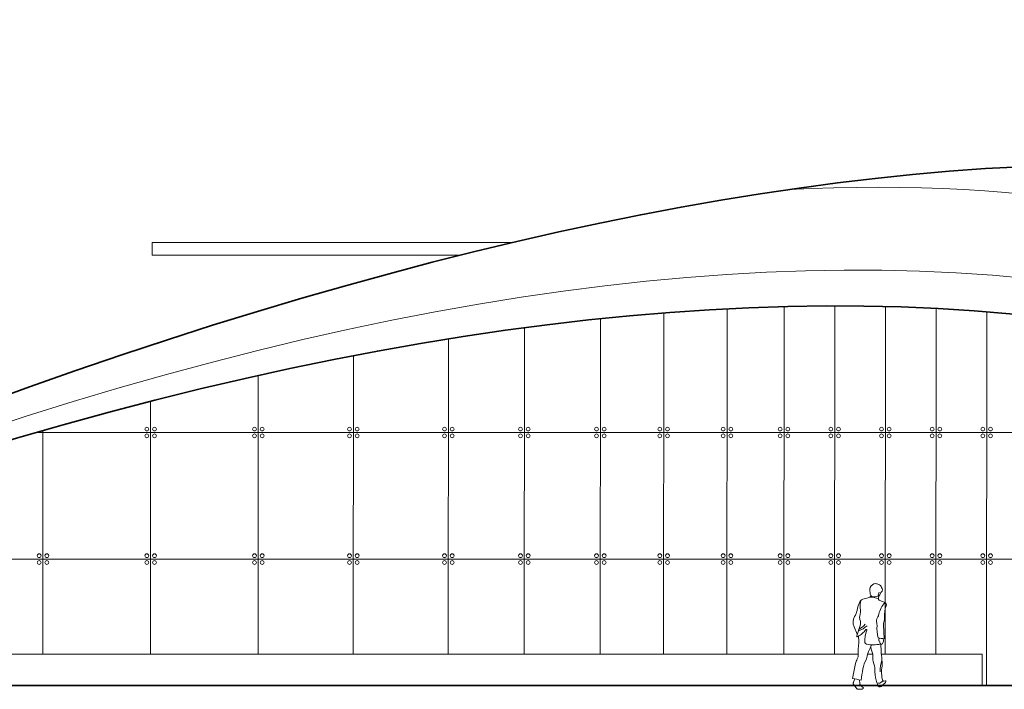
# Model space of a CAD drawing. Units: millimetres. Extents: x 1172 to 2372, y 472 to 752.
# Drawn here: x 1222 to 1238, y 492 to 503 of the extents above; entities that cross this region are included whole.
import ezdxf

# ---------------------------------------------------------------- set-up
doc = ezdxf.new("R2010")
doc.units = ezdxf.units.MM
doc.layers.get('0').update_dxf_attribs({"lineweight": 5})
for name, color, linetype, lineweight in [('---jahat', 1, 'Continuous', 9), ('---janpanah', 3, 'Continuous', 13), ('---nama', 254, 'Continuous', 20), ('---pelle', 2, 'Continuous', 20), ('---wall', 252, 'Continuous', 35), ('A- FURNITUR', 41, 'Continuous', 13)]:
    doc.layers.add(name, color=color, linetype=linetype, lineweight=lineweight)
doc.styles.add('ATTR', font='romans.shx', dxfattribs={"width": 0.8, "height": 1.04})

# ---------------------------------------------------------------- blocks, each defined once
blk = doc.blocks.new('People 2 Man Walking Away')
for p, q in [((-3.3, 58.96), (-0.01, 59.73)), ((6.69, 61.03), (6.52, 59.22)), ((6.98, 58.43), (10.57, 56.84)), ((-6.87, 36.92), (-8.88, 41.55)), ((-5.06, 42.4), (-7.23, 35.84)), ((10.17, 33.98), (9.64, 42.72)), ((7, 34.31), (6.81, 33.19)), ((9.46, 34.01), (9.61, 33.03)), ((-9.78, 8.87), (-7.93, 18.28)), ((-8.31, 8.63), (-9.17, 6.45)), ((-5.37, 7.95), (-5.25, 5.49)), ((9.22, 7.5), (8.77, 6.95)), ((-7.17, 2.39), (-9.35, 5.36)), ((-3.72, 2.12), (-3.15, 2.52)), ((5.67, 6), (5.85, 4.74))]:
    blk.add_line(p, q)
for centre, radius, start, end in [((5.41, 64.66), 4.4, 113.2344, 172.903), ((4.49, 66.8), 2.08, 68.6383, 113.2344), ((10.9, 83.18), 15.51, 248.6383, 256.2407), ((3.33, 64.92), 2.3, 172.903, 191.7376), ((-10.31, 62.09), 11.62, 0.66478, 11.73764), ((2.91, 62.24), 1.6, 180.6648, 256.2568), ((0.57, 63.98), 6.34, 329.3867, 355.6154), ((6.87, 66.73), 1.42, 11.13169, 76.2407), ((14.72, 59.11), 7.75, 139.938, 157.6468), ((11.54, 67.65), 3.33, 191.1317, 216.2418), ((7.82, 64.92), 1.28, 319.938, 36.2418), ((13.75, 47.77), 21.19, 152.2152, 168.7633), ((6.78, 54.85), 11.88, 163.7872, 187.0166), ((-2.71, 56.44), 2.58, 103.256, 152.2152), ((-0.61, 62.27), 2.61, 283.256, 334.5444), ((0.54, 41.9), 18.39, 71.02554, 88.30186), ((4.15, 67.3), 6.81, 256.2568, 287.5392), ((5.55, 62.89), 2.18, 287.5392, 337.6468), ((7.29, 59.15), 0.782, 174.5751, 246.0598), ((21.88, 46.29), 15.43, 136.9705, 168.178), ((9.92, 55.37), 1.61, 338.1701, 66.05974), ((-19.8, 54.43), 13.02, 330.0578, 348.7633), ((-19.14, 51.66), 14.24, 345.8402, 7.01663), ((25.55, 49.11), 15.23, 158.1701, 185.4665), ((-2.35, 44.38), 7.12, 150.0578, 203.4411), ((-2, 47.34), 3.44, 165.8402, 202.2302), ((-10.05, 44.05), 5.25, 341.7326, 22.2302), ((9.44, 45.12), 4.2, 146.8546, 196.7471), ((1.03, 42.59), 4.59, 356.5823, 16.74707), ((0.93, 50.68), 5.98, 326.8546, 348.178), ((13.74, 42.97), 4.11, 157.8521, 183.5164), ((3.79, 47.02), 6.63, 337.8521, 5.46654), ((-15.16, 50.35), 17.34, 299.7251, 322.1534), ((-13.28, 57.37), 19.81, 290.8435, 310.1037), ((-16.6, 57.07), 20.28, 301.8431, 316.439), ((16.83, 32.73), 18.89, 159.4195, 183.4038), ((-1.19, 39.49), 0.357, 339.4195, 142.1534), ((34.5, 40.59), 28.93, 176.5823, 192.2391), ((-6.79, 35.69), 0.46, 161.7326, 299.7251), ((83.59, 23.06), 89.95, 174.534, 179.9924), ((-19.21, 32.9), 13.32, 354.534, 11.40075), ((-0.84, 31.68), 1.19, 183.4038, 258.5087), ((11.02, 57.74), 23.78, 258.3556, 267.9638), ((7.76, 33.03), 0.965, 170.4592, 224.3283), ((6.31, 31.61), 1.06, 353.2856, 44.32831), ((8.3, 31.37), 0.936, 173.2856, 325.7475), ((6.39, 32.67), 3.25, 325.7475, 5.02199), ((8.58, 32.87), 1.04, 5.02199, 9.12181), ((3.07, 50.91), 20.82, 258.5087, 282.9627), ((13.42, 20.26), 14.36, 151.5146, 173.6281), ((-40.71, 49.63), 47.23, 331.5146, 334.1443), ((11.72, 29.14), 9.93, 174.3047, 206.1911), ((155.81, 35.56), 147.87, 181.9686, 186.3209), ((1.83, 16.36), 9.95, 150.7516, 168.8509), ((-10.16, 23.08), 3.8, 330.7516, 359.9924), ((14.33, 12.05), 17.87, 149.8186, 170.8906), ((-2.93, 22.08), 2.1, 329.8186, 353.6282), ((1.16, 23.95), 1.84, 351.5802, 26.19107), ((14.18, 22.02), 11.32, 171.5802, 199.7946), ((30.65, 13.15), 23.13, 161.4987, 180), ((-0.3, 18.26), 9.2, 349.755, 6.32092), ((-731.37, 131.61), 737.35, 350.3255, 350.8906), ((-9.43, 13.52), 13.77, 357.7228, 19.79459), ((20.66, 12.33), 16.35, 177.7228, 202.6493), ((28.54, 13.05), 20.1, 169.755, 196.031), ((-14.86, -26.51), 35.74, 73.15315, 81.82896), ((-11.7, 7.46), 2.72, 328.5305, 338.2916), ((6.52, 8.76), 2.89, 250.8808, 321.1274), ((9.42, 10.68), 3.5, 262.8145, 291.8728), ((8.34, 7.87), 3, 296.2042, 342.8074), ((10.86, 7.1), 0.364, 342.8074, 111.8727), ((-8.86, 5.72), 0.611, 148.5305, 216.3056), ((-6.69, 2.75), 0.595, 216.3056, 269.5881), ((-6.88, -23.87), 26.03, 83.96953, 89.58811), ((-4.7, 5.52), 0.551, 182.697, 212.5784), ((1.18, 9.28), 7.53, 212.5784, 234.9166), ((-4.08, 2.63), 0.629, 263.9695, 305.1279), ((-3.36, 2.82), 0.364, 305.1279, 54.9166), ((7.14, 4.92), 1.3, 188.106, 262.8731), ((7.26, 5.88), 2.27, 262.8731, 330.747), ((10.1, 4.29), 0.996, 116.2042, 150.747)]:
    blk.add_arc(centre, radius, start, end)
at = {"style": 'ATTR', "width": 0.8, "flags": 9}
blk.add_attdef('ESTCODE', (0, 0), '', height=0.0172, dxfattribs=at)

msp = doc.modelspace()

# ---------------------------------------------------------------- linework, layer by layer
at = {"layer": '---jahat'}
for p, q in [((1233.592, 498.427), (1233.591, 492.972)), ((1234.492, 498.463), (1234.491, 492.972)), ((1235.292, 498.463), (1235.291, 492.972)), ((1236.092, 498.463), (1236.091, 492.972)), ((1236.892, 498.432), (1236.891, 492.972)), ((1231.592, 498.27), (1231.591, 492.972)), ((1232.592, 498.362), (1232.591, 492.972)), ((1237.692, 498.379), (1237.691, 492.474)), ((1230.392, 498.128), (1230.391, 492.972)), ((1229.192, 497.951), (1229.191, 492.972)), ((1227.692, 497.685), (1227.691, 492.972)), ((1226.192, 497.373), (1226.191, 492.973)), ((1224.492, 496.965), (1224.491, 492.973)), ((1222.792, 496.504), (1222.791, 492.973))]:
    msp.add_line(p, q, dxfattribs=at)
at = {"layer": '---janpanah'}
for p, q in [((1245.077, 496.474), (1222.684, 496.474)), ((1248.124, 494.474), (1216.745, 494.474))]:
    msp.add_line(p, q, dxfattribs=at)
for centre, major_axis, ratio, start_param, end_param in [((1197.384, 444.626), (51.017, 49.877), 0.426343, -0.085191, 0.887934), ((1197.993, 446.803), (49.423, 49.524), 0.411831, -0.159196, 0.426087)]:
    msp.add_ellipse(centre, major_axis=major_axis, ratio=ratio, start_param=start_param, end_param=end_param, dxfattribs=at)
at = {"layer": '---nama', "color": 0, "linetype": 'Continuous', "lineweight": 0}
for p, q in [((1224.515, 499.273), (1224.515, 499.473)), ((1237.618, 492.97), (1237.618, 492.472))]:
    msp.add_line(p, q, dxfattribs=at)
for centre, major_axis, start_param, end_param in [((1259.089, 499.473), (-36.164, 0.001), 0.297702, 0.645538), ((1278.164, 499.472), (-53.664, 0.001), 0.024187, 0.465141), ((1278.164, 499.272), (-53.664, 0.001), 0.024187, 0.429708), ((1147.129, 492.973), (107.554, -0.002), 5.35942, 5.679298), ((1147.129, 492.973), (107.554, -0.002), 5.681741, 5.683132), ((1147.129, 492.973), (107.554, -0.002), 5.685358, 5.712135)]:
    msp.add_ellipse(centre, major_axis=major_axis, ratio=0.000014, start_param=start_param, end_param=end_param, dxfattribs=at)
at = {"layer": '---pelle'}
for centre in [(1224.431, 496.527), (1224.552, 496.527), (1226.131, 496.527), (1226.252, 496.527), (1227.631, 496.527), (1227.752, 496.527), (1229.131, 496.527), (1229.252, 496.527), (1230.331, 496.527), (1230.452, 496.527), (1231.531, 496.527), (1231.652, 496.527), (1232.531, 496.527), (1232.652, 496.527), (1233.531, 496.527), (1233.652, 496.527), (1234.431, 496.527), (1234.552, 496.527), (1235.231, 496.527), (1235.352, 496.527), (1236.031, 496.527), (1236.152, 496.527), (1236.831, 496.527), (1236.952, 496.527), (1237.631, 496.527), (1237.752, 496.527), (1224.431, 496.42), (1224.552, 496.42), (1226.131, 496.42), (1226.252, 496.42), (1227.631, 496.42), (1227.752, 496.42), (1229.131, 496.42), (1229.252, 496.42), (1230.331, 496.42), (1230.452, 496.42), (1231.531, 496.42), (1231.652, 496.42), (1232.531, 496.42), (1232.652, 496.42), (1233.531, 496.42), (1233.652, 496.42), (1234.431, 496.42), (1234.552, 496.42), (1235.231, 496.42), (1235.352, 496.42), (1236.031, 496.42), (1236.152, 496.42), (1236.831, 496.42), (1236.952, 496.42), (1237.631, 496.42), (1237.752, 496.42), (1222.731, 494.527), (1222.852, 494.527), (1224.431, 494.527), (1224.552, 494.527), (1226.131, 494.527), (1226.252, 494.527), (1227.631, 494.527), (1227.752, 494.527), (1229.131, 494.527), (1229.252, 494.527), (1230.331, 494.527), (1230.452, 494.527), (1231.531, 494.527), (1231.652, 494.527), (1232.531, 494.527), (1232.652, 494.527), (1233.531, 494.527), (1233.652, 494.527), (1234.431, 494.527), (1234.552, 494.527), (1235.231, 494.527), (1235.352, 494.527), (1236.031, 494.527), (1236.152, 494.527), (1236.831, 494.527), (1236.952, 494.527), (1237.631, 494.527), (1237.752, 494.527), (1222.731, 494.42), (1222.852, 494.42), (1224.431, 494.42), (1224.552, 494.42), (1226.131, 494.42), (1226.252, 494.42), (1227.631, 494.42), (1227.752, 494.42), (1229.131, 494.42), (1229.252, 494.42), (1230.331, 494.42), (1230.452, 494.42), (1231.531, 494.42), (1231.652, 494.42), (1232.531, 494.42), (1232.652, 494.42), (1233.531, 494.42), (1233.652, 494.42), (1234.431, 494.42), (1234.552, 494.42), (1235.231, 494.42), (1235.352, 494.42), (1236.031, 494.42), (1236.152, 494.42), (1236.831, 494.42), (1236.952, 494.42), (1237.631, 494.42), (1237.752, 494.42)]:
    msp.add_circle(centre, 0.03, dxfattribs=at)
at = {"layer": '---wall'}
msp.add_line((1319.382, 492.474), (1197.812, 492.474), dxfattribs=at)
for centre, major_axis, ratio, start_param, end_param in [((1200.021, 456.803), (51.156, 39.537), 0.373126, 0.077299, 1.052388), ((1195.536, 443.435), (53.681, 49.991), 0.428884, 6.24345, 7.165607)]:
    msp.add_ellipse(centre, major_axis=major_axis, ratio=ratio, start_param=start_param, end_param=end_param, dxfattribs=at)
at = {"color": 0, "linetype": 'Continuous', "lineweight": 0}
for centre, major_axis, start_param, end_param in [((1162.004, 492.474), (95.03, -0.002), 5.324419, 5.632523), ((1147.074, 492.473), (-107.554, 0.002), 3.435207, 3.711696)]:
    msp.add_ellipse(centre, major_axis=major_axis, ratio=0.000014, start_param=start_param, end_param=end_param, dxfattribs=at)

# ---------------------------------------------------------------- block references
at = {"layer": 'A- FURNITUR', "xscale": 0.02500000000009095, "yscale": 0.02500000000009095, "zscale": 0.02500000000009095}
msp.add_blockref('People 2 Man Walking Away', (1235.82, 492.366), dxfattribs=at)

doc.saveas('drawing.dxf')
